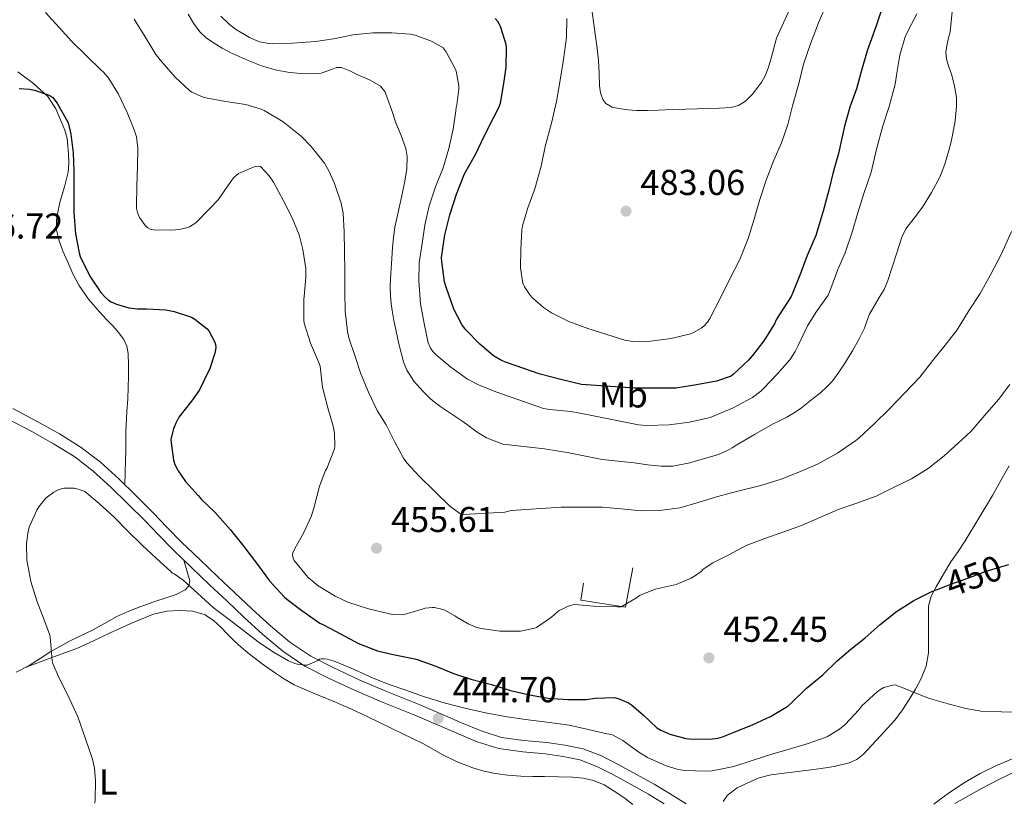
# Model space of a CAD drawing. Units: metres. Extents: x 553029 to 559912, y 4705502 to 4710184.
# Drawn here: x 555464 to 555738, y 4707225 to 4707442 of the extents above; entities that cross this region are included whole.
import ezdxf
from ezdxf.enums import TextEntityAlignment as Align

# ---------------------------------------------------------------- set-up
doc = ezdxf.new("R2010")
doc.units = ezdxf.units.M
doc.header["$MEASUREMENT"] = 0
doc.linetypes.add('DGN Style 3', pattern=[119.23618, 85.1687, -34.06748])
doc.linetypes.add('DGN Style 5', pattern=[59.61809, 25.55061, -34.06748])
for name, color, linetype, lineweight in [('Nivel 16', 7, 'Continuous', 0), ('Nivel 21', 7, 'Continuous', 0), ('Nivel 22', 7, 'Continuous', 0), ('Nivel 36', 7, 'Continuous', 0), ('Nivel 37', 7, 'Continuous', 0), ('Nivel 4', 7, 'Continuous', 0), ('Nivel 41', 7, 'Continuous', 0), ('Nivel 5', 7, 'Continuous', 0), ('Nivel 7', 7, 'Continuous', 0)]:
    doc.layers.add(name, color=color, linetype=linetype, lineweight=lineweight)
doc.styles.add('Style-Arial', font='txt')
doc.styles.add('Style-Arial Narrow', font='txt')
doc.styles.add('Style-Helvetica-Narrow-Oblique', font='txt')

# ---------------------------------------------------------------- blocks, each defined once
blk = doc.blocks.new('5PATER')
at = {"layer": 'Nivel 7', "linetype": 'Continuous', "lineweight": 0}
h = blk.add_hatch(color=51, dxfattribs=at)
edge = h.paths.add_edge_path()
edge.add_ellipse((0, 0), major_axis=(-1.1, -1.11), ratio=0.999422, start_angle=0, end_angle=360)

msp = doc.modelspace()

# ---------------------------------------------------------------- linework, layer by layer
at = {"layer": 'Nivel 16', "color": 1, "linetype": 'Continuous', "lineweight": 13}
msp.add_polyline3d([(555621.1, 4707285.12, 455.36), (555620.36, 4707280.34, 455.36), (555632.89, 4707278.4, 455.49), (555634.87, 4707289.41, 456.06)], dxfattribs=at)
at = {"layer": 'Nivel 21', "color": 7, "linetype": 'Continuous', "lineweight": 0}
msp.add_polyline3d([(555649.77, 4707223.62, 442.21), (555645.32, 4707226.38, 442.1), (555640.84, 4707229.07, 442.03), (555635.94, 4707231.84, 442.27), (555630.98, 4707234.5, 442.7), (555626.13, 4707236.99, 443.25), (555621.03, 4707238.93, 443.71), (555615.98, 4707239.97, 443.95), (555610.89, 4707240.69, 444.18), (555604.56, 4707241.28, 444.48), (555598.26, 4707242.15, 444.77), (555592.6, 4707243.94, 444.9), (555587.11, 4707246.21, 444.93), (555581.23, 4707248.76, 444.96), (555575.35, 4707251.28, 444.98), (555570.71, 4707253.15, 444.95), (555566.05, 4707255.01, 444.93), (555558.66, 4707258.19, 445), (555551.34, 4707261.57, 445.07), (555545.12, 4707264.77, 445.07), (555539.32, 4707268.67, 445.07), (555533.91, 4707273.23, 445.08), (555528.7, 4707277.99, 445.09), (555523.91, 4707282.47, 445.04), (555519.14, 4707286.96, 444.96), (555514.11, 4707291.74, 444.91), (555509.11, 4707296.55, 444.86), (555505.11, 4707300.64, 444.6), (555501.16, 4707304.77, 444.35), (555496.42, 4707309.49, 444.42), (555491.61, 4707314.15, 444.66), (555486.58, 4707318.76, 445), (555481.16, 4707322.91, 445.33), (555475.1, 4707326.65, 445.61), (555468.89, 4707330.11, 445.82), (555462.09, 4707333.71, 445.92)], dxfattribs=at)
at = {"layer": 'Nivel 21', "color": 7, "linetype": 'DGN Style 3', "lineweight": 0}
msp.add_polyline3d([(555460.59, 4707330.9, 445.92), (555467.37, 4707327.31, 445.82), (555473.49, 4707323.9, 445.61), (555479.35, 4707320.28, 445.33), (555484.53, 4707316.32, 445), (555489.42, 4707311.82, 444.66), (555494.19, 4707307.21, 444.42), (555498.88, 4707302.54, 444.35), (555502.82, 4707298.42, 444.6), (555506.86, 4707294.28, 444.86), (555511.91, 4707289.43, 444.91), (555516.95, 4707284.64, 444.96), (555521.73, 4707280.14, 445.04), (555526.53, 4707275.64, 445.09), (555531.81, 4707270.83, 445.08), (555537.39, 4707266.12, 445.07), (555543.49, 4707262.02, 445.07), (555549.94, 4707258.7, 445.07), (555557.36, 4707255.28, 445), (555564.83, 4707252.06, 444.93), (555569.52, 4707250.19, 444.95), (555574.13, 4707248.33, 444.98), (555579.97, 4707245.83, 444.96), (555585.87, 4707243.27, 444.93), (555591.51, 4707240.94, 444.9), (555597.56, 4707239.02, 444.77), (555604.19, 4707238.11, 444.48), (555610.52, 4707237.52, 444.18), (555615.44, 4707236.83, 443.95), (555620.13, 4707235.86, 443.71), (555624.83, 4707234.07, 443.25), (555629.5, 4707231.67, 442.7), (555634.4, 4707229.04, 442.27), (555639.23, 4707226.32, 442.03), (555643.66, 4707223.65, 442.1)], dxfattribs=at)
at = {"layer": 'Nivel 22', "color": 30, "linetype": 'DGN Style 5', "lineweight": 30, "elevation": 450, "flags": 128}
msp.add_lwpolyline([(555720.24, 4707283.53), (555723.5, 4707284.78), (555728.2, 4707286.52), (555733.1, 4707288.3), (555738.38, 4707289.91), (555739.66, 4707290.31)], dxfattribs=at)
at = {"layer": 'Nivel 36', "color": 92, "linetype": 'Continuous', "lineweight": 0}
for points in [[(555679.62, 4707447.34, 484.04), (555676.39, 4707440.18, 484.18), (555674.97, 4707436.87, 484.26), (555674.11, 4707433.77, 484.11), (555673.26, 4707430.67, 483.97), (555672.6, 4707428.53, 483.9), (555671.79, 4707426.43, 483.89), (555670.85, 4707424.77, 483.89), (555669.72, 4707423.22, 483.89)], [(555669.72, 4707423.22, 483.89), (555668.15, 4707421.19, 483.9), (555666.3, 4707419.36, 483.9), (555664.33, 4707418.15, 483.9), (555662.17, 4707417.6, 483.9), (555659.07, 4707417.41, 483.9), (555655.96, 4707417.3, 483.9), (555652.79, 4707417.23, 483.9), (555649.63, 4707417.15, 483.89), (555645.83, 4707417.01, 483.83), (555642.03, 4707416.85, 483.76), (555638.99, 4707416.79, 483.73), (555635.95, 4707416.8, 483.71), (555633.46, 4707416.97, 483.7), (555630.99, 4707417.31, 483.7), (555629.09, 4707417.66, 483.69), (555627.35, 4707418.69, 483.68), (555626.49, 4707419.84, 483.68), (555625.86, 4707421.7, 483.68), (555625.64, 4707423.65, 483.68), (555625.54, 4707427.18, 483.67), (555625.35, 4707430.71, 483.66), (555624.95, 4707434.03, 483.65), (555624.52, 4707437.36, 483.63), (555624.06, 4707440.76, 483.63), (555623.56, 4707444.16, 483.65)], [(555493.31, 4707312.49, 444.57), (555493.42, 4707315.89, 444.93), (555493.53, 4707319.28, 445.28), (555493.57, 4707322.18, 445.32), (555493.59, 4707325.09, 445.28), (555493.64, 4707327.19, 445.39), (555493.91, 4707332.87, 445.65), (555494.12, 4707336.47, 445.79), (555494.26, 4707339.61, 446.14), (555494.38, 4707342.75, 446.5), (555494.39, 4707345.9, 446.54), (555494.25, 4707349.06, 446.58), (555493.9, 4707351.09, 446.68), (555493.03, 4707352.98, 446.8), (555491.6, 4707354.89, 447), (555490.04, 4707356.64, 447.2), (555488.12, 4707358.64, 447.37), (555486.22, 4707360.66, 447.5), (555483.18, 4707364.21, 447.66), (555480.52, 4707368.07, 447.74), (555478.88, 4707371.27, 447.75), (555477.4, 4707374.55, 447.76), (555476.08, 4707377.58, 447.78), (555474.89, 4707380.71, 447.79), (555474.25, 4707383.5, 447.83), (555474.27, 4707386.31, 447.9), (555474.72, 4707388.89, 448.04), (555475.31, 4707391.46, 448.24), (555476.5, 4707395.49, 448.76), (555477.55, 4707399.57, 449.22), (555477.71, 4707402.09, 449.35), (555477.61, 4707404.63, 449.47), (555477.48, 4707406.81, 449.58), (555477.21, 4707408.98, 449.68), (555476.59, 4707411.27, 449.89), (555475.72, 4707413.51, 450.05), (555474.11, 4707417.25, 450.05), (555471.85, 4707420.66, 450.05), (555467.85, 4707424.31, 450.05), (555463.55, 4707427.49, 450.05)], [(555739.8, 4707317.82, 451.7), (555737.44, 4707313.65, 451.37), (555735.08, 4707309.47, 451.04), (555731.29, 4707303.2, 451.36), (555727.49, 4707296.93, 451.68), (555725.54, 4707293.95, 451.38), (555723.54, 4707291.01, 450.85), (555721.42, 4707287.57, 450.74), (555719.4, 4707284.06, 450.48), (555718, 4707281.45, 449.92), (555717.32, 4707278.67, 449.33), (555717.31, 4707275.58, 448.79), (555717.3, 4707272.5, 448.26), (555717.29, 4707269.07, 447.64), (555717.27, 4707265.65, 447.02), (555716.66, 4707262.01, 446.57), (555715.22, 4707258.53, 446.18), (555713.62, 4707255.54, 445.57), (555711.85, 4707252.67, 444.98), (555710.02, 4707249.79, 444.8), (555708.01, 4707247.07, 444.67), (555705.94, 4707244.76, 444.24), (555703.83, 4707242.46, 443.82), (555701.53, 4707239.96, 443.68), (555699.17, 4707237.46, 443.55), (555697.35, 4707236, 443.29), (555695.21, 4707235.07, 443.07), (555691, 4707234.07, 443), (555686.76, 4707233.39, 442.98), (555683.81, 4707233.02, 442.98), (555680.87, 4707232.66, 442.98), (555677.1, 4707232.18, 442.95)], [(555509.74, 4707291.51, 444.89), (555510.57, 4707288.62, 444.62), (555511.4, 4707285.73, 444.35), (555511.18, 4707284.38, 443.99), (555510.14, 4707283.27, 443.7), (555507.65, 4707281.96, 443.7), (555505.1, 4707281.06, 443.7), (555501.43, 4707279.85, 443.7), (555497.78, 4707278.59, 443.7), (555494.4, 4707277.28, 443.73), (555491.1, 4707275.79, 443.79), (555487.62, 4707273.86, 443.92), (555484.17, 4707271.91, 444.16), (555480.96, 4707270.38, 444.51), (555477.75, 4707268.83, 444.91), (555475.22, 4707267.45, 445.26), (555472.74, 4707266.02, 445.65), (555469.71, 4707264.09, 446.26), (555466.66, 4707262.19, 447.02), (555463.04, 4707260.31, 448.18)], [(555465.13, 4707261.4, 447.51), (555472.52, 4707264.16, 445.57), (555479.91, 4707266.93, 443.62), (555484.57, 4707269, 442.86), (555489.21, 4707271.25, 442.61), (555495.01, 4707273.85, 442.46), (555501.03, 4707276.34, 442.29), (555504.89, 4707277.27, 442.05), (555508.78, 4707277.51, 441.82), (555512.23, 4707277.33, 441.68), (555515.67, 4707276.23, 441.62), (555518.05, 4707274.68, 441.62), (555520.07, 4707272.85, 441.62), (555521.92, 4707270.92, 441.62), (555523.78, 4707269.03, 441.62), (555525.88, 4707267.13, 441.62), (555528.04, 4707265.31, 441.62), (555531.61, 4707262.61, 441.61), (555535.27, 4707260.03, 441.6), (555537.82, 4707258.32, 441.64), (555540.49, 4707256.82, 441.73), (555543.97, 4707255.25, 441.87), (555547.48, 4707253.76, 442.02), (555552.01, 4707251.96, 442.11), (555556.49, 4707250.03, 442.08), (555560.46, 4707248.1, 441.98), (555564.44, 4707246.16, 441.87), (555576.75, 4707240.24, 441.62), (555581.8, 4707237.39, 441.46), (555585.97, 4707235.36, 441.36), (555590.33, 4707233.68, 441.3), (555593.39, 4707232.75, 441.3), (555596.52, 4707232.1, 441.3), (555600.09, 4707231.57, 441.21), (555603.67, 4707231.31, 441.12), (555606.99, 4707231.27, 441.1), (555610.31, 4707231.23, 441.09), (555614.2, 4707231.16, 440.98), (555618.09, 4707231.07, 440.86), (555621.03, 4707230.82, 440.86), (555623.93, 4707230.15, 440.85), (555626.94, 4707228.88, 440.75), (555629.73, 4707227.2, 440.66), (555632.39, 4707225.38, 440.66), (555634.93, 4707223.43, 440.66)], [(555718.79, 4707223.54, 442.02), (555721.09, 4707225.27, 442.12), (555723.43, 4707226.94, 442.24), (555727.48, 4707229.64, 442.45), (555731.69, 4707232.08, 442.67), (555736.25, 4707234.29, 442.92), (555740.9, 4707236.29, 443.18)], [(555677.1, 4707232.18, 442.95), (555673.33, 4707231.71, 442.88), (555670.06, 4707230.85, 442.73), (555666.89, 4707229.52, 442.56), (555663.97, 4707228.11, 442.46), (555661.29, 4707226.02, 442.35), (555660.04, 4707224.28, 442.24)], [(555724.63, 4707223.68, 442.11), (555728.39, 4707225.9, 442.19), (555732.23, 4707227.98, 442.26), (555736.67, 4707230.31, 442.34), (555741.17, 4707232.45, 442.58)]]:
    msp.add_polyline3d(points, dxfattribs=at)
at = {"layer": 'Nivel 4', "color": 30, "linetype": 'Continuous', "lineweight": 30, "flags": 128}
for points, elevation in [([(555704.51, 4707445.61), (555702.56, 4707440.09), (555700.17, 4707433.37), (555698.62, 4707427.9), (555697.23, 4707422.78), (555695.32, 4707417.69), (555693.85, 4707412.41), (555692.16, 4707404.75), (555690.73, 4707399.55), (555689.47, 4707394.59), (555687.93, 4707388.73), (555685.85, 4707381.98), (555683.43, 4707376.4), (555681.59, 4707371.34), (555679.51, 4707366.05), (555679.02, 4707364.97), (555675.77, 4707359.97), (555674.84, 4707358.43)], 475), ([(555674.84, 4707358.43), (555674.35, 4707357.31), (555671.35, 4707352.56), (555668.25, 4707348.51), (555667.13, 4707347.17), (555662.97, 4707343.34), (555662.25, 4707342.8), (555658.23, 4707341.34), (555652.6, 4707340.32), (555646.84, 4707339.44), (555640.6, 4707339.41), (555635.45, 4707339.41), (555620.54, 4707340.42), (555614.83, 4707341.87), (555609.03, 4707343.28), (555599.64, 4707346.53), (555598.25, 4707347.1), (555596.06, 4707348.45), (555592.22, 4707351.68), (555588.27, 4707355.73), (555587.26, 4707357.1), (555585.03, 4707361.44), (555582.84, 4707367.5), (555582.38, 4707369.07), (555581.66, 4707374.74), (555581.61, 4707375.78), (555582.46, 4707382.11), (555583.9, 4707387.7), (555585.72, 4707393.47), (555587.98, 4707399.15), (555591.12, 4707404.64), (555593.5, 4707409.58), (555596.04, 4707414.69), (555597.55, 4707417.58), (555597.98, 4707418.8), (555598.94, 4707424.29), (555599.58, 4707428.82), (555599.65, 4707434.29), (555599.55, 4707435.12), (555597.97, 4707440.16), (555597.73, 4707440.75), (555597.26, 4707441.52), (555596.51, 4707442.35)], 475), ([(555463.9, 4707422.87), (555466.8, 4707422.71), (555468.18, 4707422.44), (555471.97, 4707421.16), (555472.74, 4707420.73), (555473.22, 4707420.36), (555474.22, 4707419.15), (555474.59, 4707418.57), (555477.39, 4707413.67), (555477.62, 4707413.05), (555478.24, 4707410.2), (555478.9, 4707404.94), (555479.09, 4707399.75), (555479.09, 4707394.17), (555479.1, 4707388.3), (555479.6, 4707382.43), (555480.57, 4707377.08), (555480.89, 4707376.07), (555481.44, 4707374.89), (555483.74, 4707370.3), (555486.61, 4707366.06), (555487.81, 4707364.73), (555488.77, 4707363.95), (555489.53, 4707363.47), (555490.97, 4707362.84), (555494.43, 4707361.83), (555496.85, 4707361.5), (555499.44, 4707361.47), (555504.75, 4707361.19), (555507.05, 4707360.76), (555511.87, 4707359.16), (555512.8, 4707358.65), (555516.27, 4707355.95), (555516.72, 4707355.34), (555518.4, 4707352.2), (555518.56, 4707351.59), (555518.64, 4707350.7), (555518.61, 4707350.07), (555518.43, 4707349.13), (555516.88, 4707344.59), (555516.53, 4707343.96), (555514.09, 4707338.97), (555511.89, 4707335.83), (555508.4, 4707331.29), (555507.5, 4707329.69)], 450), ([(555507.5, 4707329.69), (555506.86, 4707328.09), (555506.17, 4707325.16), (555506.19, 4707324.14), (555506.89, 4707319.31), (555507.28, 4707318.19), (555508.19, 4707316.41), (555510.21, 4707313.45), (555513.73, 4707309.47), (555514.72, 4707308.44), (555518.4, 4707304.83), (555522.73, 4707299.98), (555526.49, 4707295.27), (555530.59, 4707289.96), (555533.65, 4707285.79), (555537.68, 4707281.29), (555538.48, 4707280.62), (555542.64, 4707277.48), (555547.69, 4707273.96), (555548.67, 4707273.47), (555553.45, 4707270.94), (555558.46, 4707268.27), (555563.76, 4707266.28), (555568.06, 4707265.26), (555574.16, 4707264.06), (555575.04, 4707263.75), (555579.95, 4707261.98), (555584.92, 4707259.95), (555589.74, 4707258.35), (555595.48, 4707256.84), (555600.78, 4707255.24), (555606.12, 4707253.96), (555611.34, 4707253.07), (555616.81, 4707252.65), (555621.87, 4707252.68), (555624.41, 4707253.02), (555629.8, 4707253.24), (555630.76, 4707253), (555633.72, 4707251.77), (555634.56, 4707251.23), (555637.87, 4707248.35), (555641.58, 4707244.81), (555642.65, 4707244.15), (555645.16, 4707243.05), (555649.63, 4707241.85), (555650.59, 4707241.74), (555656.28, 4707241.67), (555658.54, 4707241.94), (555659.88, 4707242.3), (555663.16, 4707243.62), (555668.38, 4707245.69), (555673.28, 4707247.96), (555678.08, 4707250.87), (555679.12, 4707251.74), (555683.21, 4707255.72), (555687.8, 4707259.58), (555691.79, 4707263.45), (555695.6, 4707266.74), (555699.63, 4707269.9), (555703.84, 4707273.59), (555708.36, 4707277.24), (555713.21, 4707280.31), (555718.25, 4707282.78), (555720.24, 4707283.53)], 450)]:
    msp.add_lwpolyline(points, dxfattribs=dict(at, elevation=elevation))
at = {"layer": 'Nivel 5', "color": 30, "linetype": 'Continuous', "lineweight": 0, "flags": 128}
for points, elevation in [([(555616.53, 4707442.38), (555616.41, 4707437.09), (555615.6, 4707430.93), (555614.76, 4707425.76), (555613.61, 4707419.25), (555612.22, 4707413.22), (555611.92, 4707412.16), (555610.44, 4707406.74), (555609.36, 4707401.25), (555607.55, 4707394.9), (555605.66, 4707389.62), (555604.11, 4707384.64), (555603.92, 4707383.54), (555603.69, 4707378.02), (555603.63, 4707372.91), (555604.27, 4707368.62), (555604.68, 4707367.66), (555606.22, 4707365.38), (555606.99, 4707364.5), (555610.03, 4707361.86), (555612.25, 4707360.42), (555617.05, 4707357.98), (555622.31, 4707356.03), (555632.68, 4707352.82), (555634.87, 4707352.45), (555638.39, 4707352.34), (555639.85, 4707352.48), (555645.55, 4707353.28), (555650.95, 4707354.59), (555651.82, 4707354.93), (555653.95, 4707356.08), (555654.7, 4707356.67), (555655.72, 4707357.81), (555656.35, 4707358.78), (555659.27, 4707364.38), (555661.83, 4707369.65), (555664.75, 4707375.26), (555666.99, 4707381.09), (555668.71, 4707386.45), (555670.22, 4707391.68), (555672.04, 4707397.36), (555674.17, 4707402.89), (555676.28, 4707407.76), (555678.11, 4707412.88), (555679.36, 4707418.01), (555681.12, 4707424.24), (555682.48, 4707429.68), (555684.36, 4707435.31), (555686.64, 4707441.13), (555688.94, 4707446.53)], 480), ([(555626.36, 4707319.55), (555630.8, 4707319.05), (555635.24, 4707318.59), (555639.03, 4707318.1), (555642.83, 4707317.65), (555646.01, 4707317.68), (555650.77, 4707318.62), (555655.51, 4707319.98), (555658.46, 4707320.83), (555661.26, 4707322.02), (555662.55, 4707322.82), (555663.83, 4707323.63), (555668.78, 4707326.54), (555673.77, 4707329.37), (555675.78, 4707330.35), (555677.8, 4707331.33), (555679.7, 4707332.44), (555681.51, 4707333.68), (555683.41, 4707335.12), (555685.27, 4707336.61), (555687.14, 4707338.14), (555688.95, 4707339.74), (555690.26, 4707341.12), (555691.42, 4707342.62), (555692.65, 4707344.38), (555693.83, 4707346.16), (555695.01, 4707348), (555696.15, 4707349.85), (555697.87, 4707352.93), (555699.42, 4707356.09), (555700.14, 4707358.04), (555700.83, 4707360), (555703.51, 4707364.63), (555704.89, 4707366.93), (555705.96, 4707369.36), (555707.17, 4707373.09), (555708.36, 4707376.81), (555709.1, 4707379.16), (555709.85, 4707381.5), (555710.95, 4707383.75), (555713.28, 4707386.77), (555715.59, 4707389.81), (555718.15, 4707393.91), (555720.43, 4707398.19), (555721.81, 4707401.83), (555722.92, 4707405.57), (555723.49, 4707407.69), (555724, 4707409.84), (555724.69, 4707413.84), (555725.07, 4707417.85), (555725.05, 4707420.24), (555724.75, 4707422.62), (555724.27, 4707424.78), (555723.71, 4707426.91), (555722.97, 4707428.95), (555722.28, 4707431.01), (555722.15, 4707433.13), (555722.44, 4707435.26), (555722.88, 4707436.97), (555723.31, 4707438.69), (555724.08, 4707446.16)], 465), ([(555471.25, 4707444.09), (555475.06, 4707439.91), (555478.59, 4707435.95), (555482.62, 4707431.96), (555486.66, 4707428.07), (555487.28, 4707427.53), (555488.66, 4707425.96), (555491.57, 4707421.31), (555493.97, 4707416.19), (555495.95, 4707411.37), (555496.56, 4707409.39), (555496.93, 4707406.23), (555496.85, 4707401.16), (555496.69, 4707395.72), (555496.56, 4707390.28), (555496.61, 4707389.47), (555496.85, 4707388.36), (555497.45, 4707386.99), (555498.51, 4707385.35), (555499.21, 4707384.52), (555499.74, 4707384.07), (555500.35, 4707383.74), (555501.33, 4707383.47), (555506.38, 4707383.43), (555508.43, 4707383.59), (555510.54, 4707384.03), (555511.33, 4707384.33), (555513.07, 4707385.51), (555516.85, 4707389.29), (555519.31, 4707391.91), (555522.7, 4707396.73), (555523.65, 4707398.01), (555524.41, 4707398.78), (555524.99, 4707399.18), (555529.34, 4707401.05), (555529.87, 4707401.19), (555530.64, 4707401.24), (555531.13, 4707401.11), (555533.53, 4707398.59), (555534.8, 4707396.81), (555537.53, 4707391.61)], 455), ([(555510.94, 4707443.57), (555512.49, 4707441.06), (555514.22, 4707438.66), (555516.07, 4707436.93), (555518.19, 4707435.52), (555520.41, 4707434.15), (555522.7, 4707432.93), (555525.16, 4707431.8), (555527.65, 4707430.72), (555529.51, 4707429.94), (555531.41, 4707429.2), (555535.25, 4707428.05), (555539.18, 4707427.3), (555543.6, 4707427), (555548.01, 4707427.19), (555550.88, 4707428.2), (555552.29, 4707428.72), (555553.68, 4707428.71), (555555.99, 4707427.8), (555558.27, 4707426.72), (555561.47, 4707425.29), (555564.56, 4707423.54), (555565.81, 4707422), (555566.56, 4707420.13), (555567.71, 4707416.74), (555568.86, 4707413.36), (555570.29, 4707409.79), (555571.63, 4707406.18), (555572.02, 4707403.95), (555571.88, 4707400.51), (555571.31, 4707397.1), (555570.88, 4707394.85), (555570.43, 4707392.61), (555569.5, 4707388.43), (555568.6, 4707384.24), (555568.18, 4707381.39), (555567.92, 4707378.51), (555567.61, 4707374.18), (555567.39, 4707369.84), (555567.31, 4707367.55), (555567.32, 4707365.26), (555567.5, 4707362.86), (555567.87, 4707360.46), (555568.3, 4707358.27), (555568.76, 4707356.08), (555569.8, 4707351.39), (555570.99, 4707346.72), (555571.87, 4707344.45), (555573.85, 4707341.35), (555576.33, 4707338.54), (555578.61, 4707336.33), (555581.08, 4707334.4), (555583.6, 4707332.74), (555586.11, 4707331.07), (555587.53, 4707330.1), (555588.95, 4707329.12), (555591.47, 4707327.19), (555594.15, 4707325.58), (555598.68, 4707323.81), (555610.25, 4707322.53), (555613.67, 4707321.98), (555617.08, 4707321.44), (555621.72, 4707320.47), (555626.36, 4707319.55)], 465), ([(555675.13, 4707343.29), (555671.31, 4707339.29), (555670.52, 4707338.53), (555668.22, 4707336.83), (555662.62, 4707333.81), (555657.56, 4707331.68), (555656.46, 4707331.23), (555650.7, 4707329.94), (555644.99, 4707329.17), (555638.81, 4707329.02), (555636.44, 4707329.2), (555623.5, 4707331.78), (555617.67, 4707332.9), (555611.64, 4707333.49), (555610.04, 4707333.76), (555596.97, 4707338.26), (555592.07, 4707340.21), (555588.78, 4707341.95), (555584.2, 4707345.23), (555580.23, 4707348.48), (555579.13, 4707349.66), (555578.52, 4707350.51), (555577.85, 4707352.03), (555576.73, 4707357.38), (555575.72, 4707362.91), (555575.21, 4707369.3), (555575.37, 4707374.35), (555576.16, 4707379.74), (555576.91, 4707384.77), (555578.09, 4707390.19), (555579.9, 4707395.5), (555582.04, 4707400.83), (555583.61, 4707406.13), (555584.8, 4707411.52), (555585.53, 4707416.67), (555585.64, 4707417.62), (555585.84, 4707418.35), (555586.38, 4707422.75), (555586.38, 4707423.6), (555585.63, 4707427.71), (555585.31, 4707428.56), (555582.86, 4707433.12), (555582.06, 4707434.19), (555578.97, 4707435.97), (555574.22, 4707437.73), (555572.97, 4707438.03), (555567.73, 4707438.37), (555562.48, 4707438.37), (555556.89, 4707437.83), (555551.49, 4707436.74), (555546.43, 4707435.94), (555540.03, 4707435.52), (555534.54, 4707435.36), (555533.47, 4707435.39), (555530.81, 4707435.92), (555528.05, 4707437.07), (555524.19, 4707439.41), (555522.53, 4707440.75), (555520.11, 4707442.99)], 470), ([(555714.03, 4707443.69), (555711.18, 4707438.13), (555710.7, 4707436.99), (555709.34, 4707432.13), (555708.48, 4707427.17), (555708.04, 4707424.06), (555706.32, 4707417.89), (555704.57, 4707412.45), (555702.8, 4707405.98), (555701.28, 4707399.57), (555699.27, 4707393.6), (555697.5, 4707387.97), (555696.09, 4707383.1), (555694.06, 4707377.13), (555692.04, 4707372.46), (555690.11, 4707367.13), (555689.29, 4707365.34), (555686.09, 4707360.75), (555683.53, 4707356.78), (555680.92, 4707351.26), (555680.17, 4707349.65), (555678.68, 4707347.34), (555675.13, 4707343.29)], 470), ([(555495.97, 4707442.19), (555499.01, 4707437.26), (555502, 4707432.33), (555503.62, 4707430.33), (555507.36, 4707426.03), (555511.3, 4707422.3), (555512.02, 4707421.83), (555515.12, 4707420.43), (555515.94, 4707420.25), (555521.41, 4707419.27), (555527.06, 4707418.39), (555531.31, 4707417.16), (555532.16, 4707416.78), (555537.44, 4707413.58), (555542.51, 4707409.55), (555545.28, 4707406.73), (555548.96, 4707402.04), (555550.29, 4707399.77), (555551.73, 4707396.39), (555553.61, 4707390.94), (555554.17, 4707388.17), (555554.49, 4707382.97), (555554.56, 4707377.47), (555554.61, 4707372.06), (555554.61, 4707366.04), (555554.72, 4707360.86), (555555.33, 4707355.23), (555555.74, 4707353.45), (555557.49, 4707348.19), (555559.1, 4707343.39), (555561.25, 4707338.31), (555563.66, 4707333.19), (555566.17, 4707329.23)], 460), ([(555537.53, 4707391.61), (555539.97, 4707386.89), (555541.87, 4707382.14), (555542.97, 4707378.06), (555543.73, 4707372.7), (555543.81, 4707370.3), (555543.29, 4707364.91), (555543.2, 4707364.12), (555543.21, 4707358.31), (555543.28, 4707357.53), (555545.07, 4707351.96), (555547.28, 4707346.76), (555547.79, 4707345.58), (555548.3, 4707340.54), (555548.4, 4707339.71), (555549.87, 4707333.93), (555551.41, 4707328.83), (555551.77, 4707326.92), (555551.87, 4707323.29), (555551.79, 4707322.55), (555549.61, 4707317.02), (555549.28, 4707316.44), (555547.57, 4707312.11), (555546.11, 4707306.39), (555545.33, 4707303.83), (555543.25, 4707299.24), (555540.7, 4707294.71), (555540.17, 4707293.55), (555540.09, 4707292.91), (555540.24, 4707292.04), (555540.51, 4707291.37), (555543.95, 4707287.24), (555544.4, 4707286.71), (555547.23, 4707284.36), (555551.97, 4707281.43), (555555.49, 4707279.77), (555561.23, 4707277.9), (555566.75, 4707276.65), (555567.93, 4707276.41), (555570.51, 4707276.27), (555571.18, 4707276.33), (555576.14, 4707277.82), (555577.04, 4707278.11), (555579.07, 4707278.31), (555579.65, 4707278.3), (555581.92, 4707277.8), (555582.49, 4707277.59), (555585.29, 4707276.03), (555585.84, 4707275.61), (555588.97, 4707273.77), (555591.42, 4707272.76), (555592.59, 4707272.44), (555597.87, 4707271.74), (555603.01, 4707271.75), (555603.55, 4707271.77), (555607.5, 4707272.52), (555608.04, 4707272.71), (555612.22, 4707275.61), (555613.89, 4707277.13), (555614.35, 4707277.45), (555617.36, 4707278.83), (555618.17, 4707279.08), (555618.72, 4707279.18), (555623.81, 4707278.7), (555624.85, 4707278.55), (555630.57, 4707278.52), (555631.64, 4707278.52), (555635.95, 4707281.02), (555636.77, 4707281.67), (555641.09, 4707283.39), (555646.11, 4707284.55), (555646.93, 4707284.73), (555651.1, 4707286.46), (555652.35, 4707287.19), (555653.89, 4707288.39), (555654.51, 4707289.02), (555657.18, 4707290.79), (555661.68, 4707293), (555666.51, 4707295.56), (555671.71, 4707297.51), (555676.94, 4707299.37), (555681.87, 4707301.16), (555686.99, 4707303.4), (555692.09, 4707305.64), (555697.02, 4707307.24), (555702.69, 4707309.37), (555707.57, 4707311.72), (555712.53, 4707314.15), (555717.23, 4707317.03), (555721.63, 4707320.58), (555725.55, 4707324.06), (555729.21, 4707327.46), (555733.02, 4707331.88), (555736.77, 4707336.3), (555739.93, 4707340.47)], 455), ([(555566.17, 4707329.23), (555568.59, 4707324.39), (555570.96, 4707319.87), (555571.87, 4707318.6), (555575.31, 4707314.91), (555579.73, 4707310.63), (555583.76, 4707306.62), (555586.72, 4707304.54), (555587.66, 4707304.2), (555599.23, 4707304.86), (555600.96, 4707305.35), (555614.88, 4707306.27), (555621.23, 4707306.28), (555626.3, 4707306.23), (555631.6, 4707305.8), (555637.2, 4707305.23), (555642.32, 4707305.31), (555648, 4707306.11), (555653.07, 4707307.53), (555658.24, 4707309.15), (555664.11, 4707310.74), (555670.56, 4707312.3), (555676.21, 4707314.1), (555681.15, 4707315.98), (555686.38, 4707318.22), (555691.9, 4707321.35), (555697.01, 4707324.79), (555697.9, 4707325.5), (555702.25, 4707329.54), (555706.3, 4707333.56), (555710.56, 4707338.04), (555714.88, 4707342.49), (555718.77, 4707347.46), (555721.95, 4707351.43), (555725.29, 4707355.7), (555728.61, 4707361.11), (555731.65, 4707365.82), (555734.54, 4707370.98), (555737.63, 4707376.81), (555740.45, 4707383.02)], 460), ([(555466.05, 4707291.47), (555465.92, 4707295.95), (555466.25, 4707299), (555466.69, 4707300.73), (555468.83, 4707305.4), (555469.36, 4707306.35), (555470.8, 4707308.25), (555471.39, 4707308.84), (555473.53, 4707310.44), (555474.41, 4707310.94), (555475.87, 4707311.43), (555476.45, 4707311.55), (555479.18, 4707311.58), (555479.69, 4707311.51), (555481.45, 4707310.94), (555482.16, 4707310.6), (555486.16, 4707307.32), (555490.35, 4707303.51), (555494.13, 4707299.59), (555498.16, 4707295.72), (555502.14, 4707291.96), (555506.11, 4707288.3), (555506.57, 4707287.88), (555507.07, 4707287.67), (555509.61, 4707285.93), (555513.58, 4707282.35), (555517.98, 4707278.3), (555522, 4707275.24), (555526.41, 4707271.93), (555530.49, 4707268.75), (555534.75, 4707265.91), (555538.96, 4707263.48), (555540.67, 4707262.76), (555541.41, 4707262.55), (555543.45, 4707262.28), (555544.13, 4707262.28), (555547.1, 4707263.59), (555547.61, 4707263.93), (555548.11, 4707264.01), (555548.89, 4707264.03), (555549.71, 4707263.93), (555551.69, 4707263.39), (555556.41, 4707261.43), (555561.29, 4707259.21), (555561.88, 4707258.87), (555566.67, 4707256.95), (555571.61, 4707255.27), (555576.86, 4707253.48), (555582.28, 4707251.8), (555588.11, 4707250.27), (555593.79, 4707248.99), (555599.88, 4707247.9), (555604.94, 4707247.16), (555611.69, 4707246.31), (555617.18, 4707245.55), (555622.11, 4707244.47), (555627.6, 4707243.16), (555628.28, 4707243.08), (555629.24, 4707242.83), (555632.12, 4707241.23), (555636.27, 4707238.19), (555638.94, 4707236.52), (555644.2, 4707234.2), (555647.5, 4707233.21), (555649.34, 4707232.91), (555655.31, 4707232.71), (555657.03, 4707232.84), (555663, 4707234.04), (555668.11, 4707235.66), (555673.61, 4707237.43), (555678.44, 4707238.82), (555683.72, 4707240.42), (555688.48, 4707242.12), (555689.15, 4707242.38), (555692.48, 4707244.44), (555694.08, 4707245.77), (555697.9, 4707249.85), (555698.75, 4707250.89), (555702.94, 4707254.84), (555703.69, 4707255.42), (555704.83, 4707256.07), (555707.31, 4707256.7), (555707.95, 4707256.74), (555711.8, 4707255.32), (555712.52, 4707254.9), (555717.55, 4707253), (555722.78, 4707251.45), (555727.66, 4707250.14), (555732.47, 4707249.37), (555737.58, 4707249.24), (555742.73, 4707249.13)], 445), ([(555484.94, 4707223.83), (555485.08, 4707224.76), (555485.18, 4707229.93), (555484.88, 4707233.58), (555484.35, 4707236.07), (555482.33, 4707241.72), (555480.27, 4707247.9), (555477.44, 4707253.91), (555475.04, 4707258.6), (555473.26, 4707262.7), (555473.07, 4707263.42), (555472.57, 4707269), (555472.53, 4707269.98), (555472.38, 4707270.62), (555470.64, 4707275.32), (555468.81, 4707280.14), (555467.13, 4707285.56), (555466.05, 4707291.47)], 445)]:
    msp.add_lwpolyline(points, dxfattribs=dict(at, elevation=elevation))

# ---------------------------------------------------------------- block references
at = {"layer": 'Nivel 7', "color": 51, "linetype": 'Continuous', "lineweight": 0}
for p in [(555632.99, 4707388.72, 483.06), (555563.48, 4707294.83, 455.61), (555656.09, 4707264.27, 452.45), (555580.64, 4707247.43, 444.7)]:
    msp.add_blockref('5PATER', p, dxfattribs=at)

# ---------------------------------------------------------------- texts
at = {"layer": 'Nivel 37', "color": 92, "linetype": 'Continuous', "lineweight": 0, "style": 'Style-Arial Narrow'}
for s, p in [('Mb', (555632.23, 4707337.54, 473.8)), ('L', (555488.71, 4707229.72, 444.26))]:
    msp.add_text(s, height=7, dxfattribs=at).set_placement(p, align=Align.MIDDLE_CENTER)
at = {"layer": 'Nivel 41', "color": 7, "linetype": 'Continuous', "lineweight": 0, "style": 'Style-Arial'}
for s, p in [('483.06', (555637.02, 4707393.22, 483.06)), ('446.72', (555447.06, 4707381.07, 446.72)), ('455.61', (555567.52, 4707299.33, 455.61)), ('452.45', (555660.13, 4707268.76, 452.45)), ('444.70', (555584.67, 4707251.93, 444.7))]:
    msp.add_text(s, height=7, dxfattribs=at).set_placement(p)
at = {"layer": 'Nivel 41', "color": 7, "linetype": 'Continuous', "lineweight": 0, "style": 'Style-Helvetica-Narrow-Oblique'}
msp.add_text('450', height=7, rotation=19.938, dxfattribs=at).set_placement((555729.91, 4707287.14, 450), align=Align.MIDDLE_CENTER)

doc.saveas('drawing.dxf')
